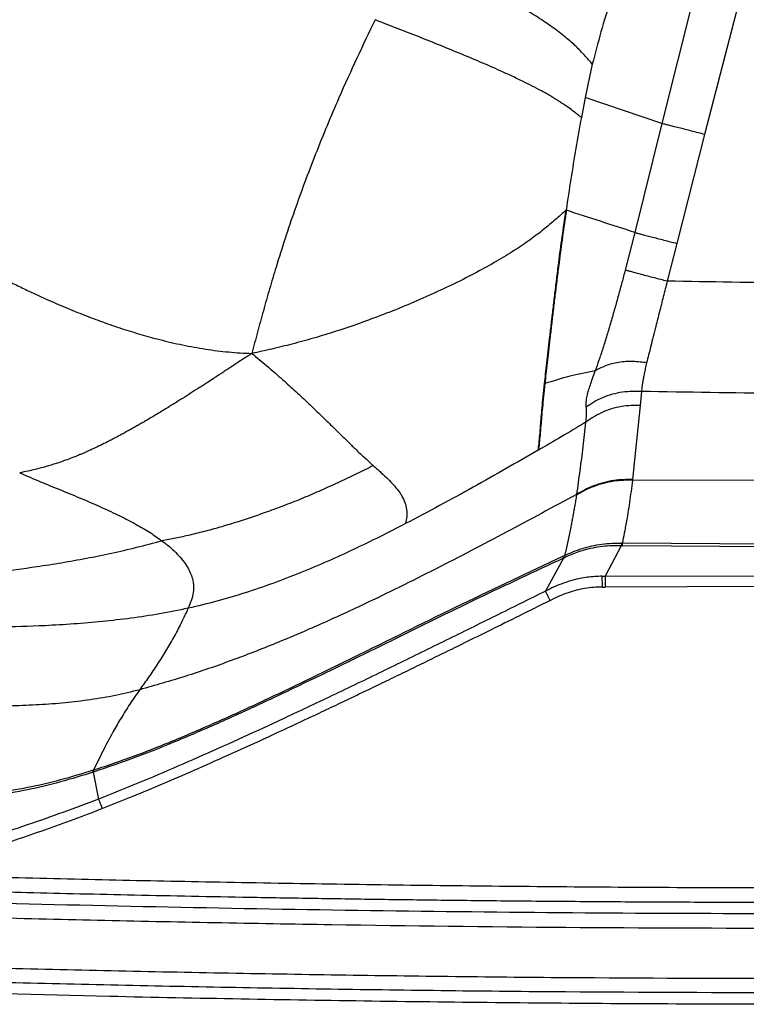
# Model space of a CAD drawing. Extents: x -50 to 17, y -20 to 123.
# Drawn here: x -31 to -17, y -2 to 16 of the extents above; entities that cross this region are included whole.
import ezdxf

# ---------------------------------------------------------------- set-up
doc = ezdxf.new("R2010")
doc.units = 0
doc.header["$MEASUREMENT"] = 0
doc.layers.add('GEOMETRY', color=2, linetype='Continuous', lineweight=25)

# ---------------------------------------------------------------- blocks, each defined once
blk = doc.blocks.new('FANTASY INVITE')
at = {"layer": 'GEOMETRY'}
for p, q in [((-1.915, -60.511), (-2.512, -62.869)), ((-1.113, -60.698), (-1.727, -63.071)), ((-3.78, -61.785), (-3.912, -62.394)), ((-3.912, -62.394), (-3.98, -62.761)), ((-2.512, -62.869), (-3.912, -62.394)), ((-2.512, -62.869), (-3.005, -64.863)), ((-1.727, -63.071), (-2.236, -65.064)), ((-4.259, -64.453), (-4.254, -64.458)), ((-4.254, -64.458), (-4.259, -64.457)), ((-3.005, -64.863), (-3.179, -65.552)), ((-2.236, -65.064), (-2.411, -65.755)), ((-2.882, -67.772), (-2.905, -68.031)), ((-2.905, -68.031), (-3.043, -69.383)), ((-4.765, -68.845), (-4.769, -68.847)), ((-3.043, -69.383), (-3.045, -69.396)), ((4.678, -69.401), (-3.045, -69.396)), ((-11.646, -70.502), (-11.646, -70.502)), ((-3.249, -70.546), (-3.253, -70.594)), ((-3.232, -70.547), (-3.249, -70.546)), ((-3.232, -70.547), (-3.236, -70.594)), ((4.617, -70.602), (-3.232, -70.547)), ((-4.318, -70.786), (-4.285, -70.771)), ((-4.285, -70.771), (-4.274, -70.805)), ((-3.253, -70.594), (-3.546, -71.152)), ((-3.253, -70.594), (-3.236, -70.594)), ((4.613, -70.651), (-3.236, -70.594)), ((-4.308, -70.821), (-4.636, -71.424)), ((-4.318, -70.786), (-4.308, -70.821)), ((-4.308, -70.821), (-4.274, -70.805)), ((-3.546, -71.151), (4.589, -71.128)), ((-3.597, -71.152), (-3.553, -71.152)), ((-3.553, -71.152), (-3.546, -71.152)), ((-3.595, -71.35), (-3.553, -71.35)), ((-3.553, -71.35), (-3.546, -71.35)), ((4.59, -71.327), (-3.546, -71.35)), ((-4.551, -71.595), (-4.524, -71.582)), ((-12.894, -74.733), (-12.899, -74.735)), ((-12.899, -74.735), (-12.801, -75.226)), ((-12.897, -74.699), (-12.894, -74.733))]:
    blk.add_line(p, q, dxfattribs=at)
at = {"layer": 'GEOMETRY', "flags": 128}
for points in [[(-4.259, -64.457), (-4.259, -64.455), (-4.259, -64.453)], [(-4.652, -67.629), (-4.65, -67.628), (-4.648, -67.628)], [(-4.069, -69.667), (-4.068, -69.66), (-4.067, -69.654)]]:
    blk.add_lwpolyline(points, dxfattribs=at)
at = {"layer": 'GEOMETRY'}
for points, knots in [([(0, -78.981), (-0.2, -78.981), (-1.2, -78.98), (-3.8, -78.971), (-7.8, -78.931), (-12.283, -78.85), (-16.448, -78.743), (-20.295, -78.617), (-23.18, -78.495), (-25.103, -78.409), (-25.906, -78.371), (-26.55, -78.311), (-27.033, -78.232), (-27.509, -78.123), (-28.019, -77.964), (-28.558, -77.744), (-29.12, -77.46), (-29.655, -77.129), (-30.161, -76.756), (-30.632, -76.341), (-31.068, -75.887), (-31.464, -75.399), (-31.794, -74.914), (-32.065, -74.441), (-32.287, -73.989), (-32.478, -73.522), (-32.638, -73.045), (-32.772, -72.529), (-32.87, -71.973), (-32.946, -71.186), (-33.001, -70.201), (-33.053, -69.018), (-33.091, -67.835), (-33.171, -65.47), (-33.284, -61.923), (-33.384, -57.192), (-33.454, -52.46), (-33.494, -47.728), (-33.512, -42.996), (-33.515, -37.751), (-33.502, -31.994), (-33.454, -26.405), (-33.378, -21.499), (-33.297, -17.748), (-33.205, -14.47), (-33.112, -11.667), (-33.023, -9.608), (-32.969, -8.293), (-32.939, -7.722), (-32.889, -7.148), (-32.798, -6.575), (-32.66, -6.007), (-32.486, -5.476), (-32.282, -4.983), (-32.057, -4.527), (-31.803, -4.086), (-31.52, -3.663), (-31.209, -3.261), (-30.87, -2.882), (-30.506, -2.526), (-30.118, -2.196), (-29.709, -1.892), (-29.283, -1.618), (-28.84, -1.375), (-28.382, -1.162), (-27.911, -0.981), (-27.428, -0.835), (-26.908, -0.718), (-26.351, -0.642), (-25.761, -0.597), (-25.169, -0.573), (-23.206, -0.494), (-19.874, -0.342), (-15.954, -0.224), (-12.033, -0.127), (-8.112, -0.055), (-3.839, -0.008), (-1.135, -0.002), (0, 0)], [0, 0, 0, 0, 0.0043698, 0.0218491, 0.056809, 0.091769, 0.1198046, 0.1478403, 0.1758752, 0.1828844, 0.189893, 0.1934458, 0.1970065, 0.2005644, 0.2041136, 0.2086796, 0.2132619, 0.2178446, 0.222411, 0.2269761, 0.2315574, 0.2361388, 0.2407038, 0.2443597, 0.2480279, 0.2517, 0.2553674, 0.2590225, 0.2633453, 0.2676701, 0.2762888, 0.2849086, 0.2935298, 0.3021503, 0.3366129, 0.3710757, 0.4055387, 0.4400022, 0.4744661, 0.5089296, 0.5545948, 0.6002598, 0.6310333, 0.6618067, 0.6822341, 0.7026616, 0.7230888, 0.7272545, 0.73142, 0.7355829, 0.7398316, 0.7440869, 0.7483354, 0.7520285, 0.7557342, 0.7594436, 0.7631483, 0.7668405, 0.7705359, 0.7742442, 0.7779569, 0.7816651, 0.7853605, 0.7890218, 0.7926972, 0.7963758, 0.800048, 0.8037066, 0.8080106, 0.8123205, 0.8166378, 0.8209518, 0.8552299, 0.8895082, 0.9066462, 0.9409236, 0.9752009, 1, 1, 1, 1]), ([(0, -78.773), (-1.424, -78.769), (-4.276, -78.762), (-8.558, -78.71), (-12.843, -78.629), (-17.295, -78.512), (-21.016, -78.38), (-23.413, -78.277), (-24.311, -78.235), (-24.605, -78.222), (-24.902, -78.208), (-25.218, -78.193), (-25.619, -78.173), (-26.085, -78.146), (-26.616, -78.098), (-27.138, -78.004), (-27.657, -77.866), (-28.162, -77.685), (-28.65, -77.468), (-29.121, -77.217), (-29.572, -76.932), (-30.003, -76.613), (-30.408, -76.263), (-30.787, -75.884), (-31.137, -75.479), (-31.456, -75.048), (-31.743, -74.595), (-31.995, -74.122), (-32.216, -73.625), (-32.403, -73.105), (-32.551, -72.564), (-32.656, -72.011), (-32.714, -71.457), (-32.748, -70.899), (-32.779, -70.234), (-32.813, -69.462), (-32.85, -68.587), (-32.903, -67.222), (-32.969, -65.363), (-33.058, -62.4), (-33.144, -58.826), (-33.214, -54.784), (-33.261, -50.884), (-33.289, -47.127), (-33.303, -43.367), (-33.306, -39.259), (-33.302, -34.811), (-33.279, -30.025), (-33.23, -25.247), (-33.155, -20.661), (-33.052, -16.268), (-32.955, -13.16), (-32.879, -11.146), (-32.843, -10.223), (-32.803, -9.286), (-32.769, -8.498), (-32.735, -7.859), (-32.701, -7.381), (-32.643, -6.901), (-32.551, -6.424), (-32.426, -5.953), (-32.263, -5.477), (-32.06, -4.997), (-31.818, -4.517), (-31.54, -4.058), (-31.23, -3.621), (-30.889, -3.208), (-30.518, -2.821), (-30.119, -2.463), (-29.695, -2.135), (-29.248, -1.839), (-28.781, -1.578), (-28.296, -1.351), (-27.788, -1.157), (-27.256, -1.004), (-26.71, -0.896), (-26.155, -0.838), (-25.591, -0.806), (-25.023, -0.779), (-24.211, -0.74), (-23.154, -0.693), (-20.716, -0.59), (-17.281, -0.469), (-12.852, -0.351), (-8.562, -0.271), (-4.277, -0.219), (-1.424, -0.212), (0, -0.208)], [0, 0, 0, 0, 0.0312612, 0.0626079, 0.0940026, 0.1253571, 0.1603734, 0.175733, 0.1780362, 0.1800961, 0.182206, 0.1845704, 0.1870343, 0.1910167, 0.194808, 0.198734, 0.202655, 0.2065789, 0.2104903, 0.2143719, 0.2182889, 0.2222045, 0.2261203, 0.2300375, 0.2339549, 0.2378723, 0.2417901, 0.2457194, 0.2496274, 0.2537222, 0.2578306, 0.2619383, 0.2660447, 0.2700593, 0.2742093, 0.2806511, 0.2870319, 0.2934253, 0.3106591, 0.3278617, 0.3584975, 0.3891462, 0.4166064, 0.44411, 0.4716281, 0.4991549, 0.5342961, 0.5692692, 0.6042247, 0.639188, 0.669971, 0.7006873, 0.7074453, 0.7142101, 0.7209811, 0.7280224, 0.7315366, 0.7350115, 0.7385579, 0.7421283, 0.7456836, 0.7492314, 0.7531737, 0.7571044, 0.7610247, 0.7649455, 0.7688635, 0.7727804, 0.7766967, 0.7806133, 0.7845309, 0.7884546, 0.7923614, 0.796278, 0.8003826, 0.8044848, 0.8084773, 0.8126362, 0.8168791, 0.8209563, 0.8304858, 0.8401077, 0.8745332, 0.9059355, 0.9373691, 0.9687354, 1, 1, 1, 1]), ([(0, -78.513), (-1.424, -78.51), (-4.276, -78.503), (-8.556, -78.45), (-12.84, -78.37), (-16.052, -78.285), (-18.191, -78.217), (-19.258, -78.181), (-20.325, -78.142), (-21.392, -78.102), (-22.457, -78.058), (-23.512, -78.013), (-24.558, -77.965), (-25.427, -77.924), (-26.12, -77.885), (-26.636, -77.833), (-27.141, -77.737), (-27.638, -77.6), (-28.122, -77.421), (-28.592, -77.208), (-29.045, -76.961), (-29.479, -76.681), (-29.892, -76.369), (-30.28, -76.028), (-30.642, -75.659), (-30.976, -75.265), (-31.28, -74.846), (-31.552, -74.406), (-31.792, -73.947), (-32, -73.464), (-32.177, -72.96), (-32.314, -72.436), (-32.409, -71.902), (-32.461, -71.356), (-32.493, -70.801), (-32.516, -70.309), (-32.535, -69.898), (-32.549, -69.56), (-32.564, -69.217), (-32.579, -68.854), (-32.594, -68.481), (-32.609, -68.106), (-32.649, -67.073), (-32.709, -65.381), (-32.798, -62.416), (-32.884, -58.838), (-32.962, -54.377), (-33.015, -49.643), (-33.042, -44.634), (-33.047, -40.029), (-33.044, -35.827), (-33.031, -32.02), (-33.003, -28.203), (-32.957, -24.379), (-32.898, -20.895), (-32.828, -17.752), (-32.752, -14.952), (-32.683, -12.838), (-32.63, -11.409), (-32.601, -10.662), (-32.571, -9.917), (-32.538, -9.154), (-32.508, -8.481), (-32.478, -7.899), (-32.445, -7.427), (-32.39, -6.961), (-32.302, -6.5), (-32.183, -6.046), (-32.027, -5.586), (-31.833, -5.124), (-31.601, -4.661), (-31.335, -4.218), (-31.037, -3.795), (-30.709, -3.396), (-30.352, -3.022), (-29.969, -2.675), (-29.561, -2.358), (-29.13, -2.071), (-28.679, -1.817), (-28.211, -1.597), (-27.722, -1.409), (-27.211, -1.26), (-26.685, -1.154), (-26.143, -1.097), (-25.589, -1.066), (-25.028, -1.038), (-24.217, -1), (-23.157, -0.952), (-21.499, -0.883), (-19.493, -0.806), (-16.497, -0.707), (-12.852, -0.611), (-8.562, -0.53), (-4.277, -0.478), (-1.424, -0.471), (0, -0.467)], [0, 0, 0, 0, 0.031448, 0.062976, 0.094543, 0.126068, 0.133937, 0.1418, 0.14966, 0.157515, 0.165366, 0.1732, 0.180838, 0.188498, 0.19242, 0.196157, 0.199951, 0.203738, 0.207532, 0.21134, 0.215126, 0.218929, 0.22273, 0.226531, 0.230334, 0.234136, 0.237937, 0.241744, 0.245555, 0.249366, 0.253345, 0.25733, 0.261319, 0.265321, 0.26944, 0.273577, 0.276209, 0.27853, 0.281045, 0.283789, 0.286545, 0.289303, 0.292066, 0.30938, 0.326703, 0.357571, 0.388416, 0.425233, 0.462131, 0.499028, 0.526948, 0.554931, 0.583095, 0.611244, 0.639395, 0.660044, 0.68067, 0.701266, 0.706754, 0.712254, 0.717768, 0.723234, 0.729109, 0.732647, 0.736104, 0.739548, 0.74301, 0.746461, 0.749906, 0.753722, 0.757527, 0.761327, 0.765128, 0.76893, 0.772733, 0.776535, 0.780338, 0.78414, 0.787945, 0.791757, 0.795555, 0.799518, 0.803479, 0.807398, 0.811551, 0.815731, 0.819802, 0.829461, 0.839173, 0.856464, 0.87379, 0.905374, 0.936993, 0.968546, 1, 1, 1, 1]), ([(0, -77.595), (-1.422, -77.592), (-4.27, -77.585), (-8.545, -77.532), (-12.822, -77.452), (-16.08, -77.366), (-18.317, -77.295), (-19.535, -77.253), (-20.752, -77.208), (-21.968, -77.159), (-23.185, -77.108), (-24.399, -77.053), (-25.378, -77.007), (-26.097, -76.966), (-26.558, -76.915), (-26.991, -76.828), (-27.415, -76.705), (-27.831, -76.547), (-28.238, -76.357), (-28.631, -76.137), (-29.006, -75.89), (-29.362, -75.615), (-29.696, -75.315), (-30.007, -74.991), (-30.294, -74.644), (-30.554, -74.278), (-30.787, -73.893), (-30.991, -73.489), (-31.176, -73.049), (-31.334, -72.573), (-31.454, -72.06), (-31.518, -71.6), (-31.55, -71.195), (-31.571, -70.844), (-31.589, -70.483), (-31.603, -70.167), (-31.615, -69.908), (-31.624, -69.711), (-31.632, -69.523), (-31.64, -69.323), (-31.65, -69.101), (-31.672, -68.559), (-31.722, -67.311), (-31.791, -65.36), (-31.88, -62.397), (-31.966, -58.82), (-32.032, -55.028), (-32.075, -51.634), (-32.101, -48.635), (-32.118, -45.631), (-32.126, -42.627), (-32.128, -39.585), (-32.127, -36.502), (-32.118, -33.358), (-32.1, -30.192), (-32.071, -27.007), (-32.03, -23.821), (-31.968, -20.297), (-31.878, -16.437), (-31.784, -13.393), (-31.715, -11.502), (-31.686, -10.756), (-31.656, -10.009), (-31.622, -9.236), (-31.593, -8.558), (-31.563, -7.978), (-31.533, -7.536), (-31.484, -7.116), (-31.409, -6.715), (-31.306, -6.322), (-31.171, -5.922), (-31.003, -5.519), (-30.803, -5.117), (-30.573, -4.731), (-30.315, -4.364), (-30.03, -4.016), (-29.721, -3.69), (-29.388, -3.388), (-29.034, -3.111), (-28.661, -2.861), (-28.269, -2.639), (-27.862, -2.447), (-27.459, -2.291), (-27.066, -2.173), (-26.681, -2.088), (-26.277, -2.03), (-25.844, -2), (-25.384, -1.975), (-24.911, -1.952), (-24.158, -1.917), (-23.126, -1.87), (-20.688, -1.767), (-17.259, -1.646), (-12.837, -1.529), (-8.552, -1.448), (-4.272, -1.396), (-1.423, -1.389), (0, -1.386)], [0, 0, 0, 0, 0.032093, 0.064261, 0.096463, 0.128618, 0.13779, 0.146955, 0.156117, 0.165275, 0.174426, 0.18359, 0.192706, 0.196519, 0.199858, 0.20316, 0.206462, 0.2098, 0.213209, 0.216579, 0.219956, 0.223333, 0.22671, 0.230087, 0.233464, 0.23684, 0.240219, 0.243616, 0.247032, 0.250984, 0.254925, 0.258903, 0.261438, 0.264099, 0.266829, 0.269587, 0.271245, 0.272681, 0.274034, 0.2755, 0.277196, 0.279036, 0.287742, 0.305384, 0.323079, 0.35463, 0.386128, 0.408646, 0.431211, 0.453811, 0.476413, 0.498988, 0.522461, 0.545976, 0.569927, 0.593895, 0.617858, 0.641816, 0.673426, 0.704971, 0.71053, 0.716126, 0.721808, 0.727407, 0.733573, 0.737125, 0.740502, 0.743582, 0.74665, 0.749697, 0.752757, 0.756159, 0.759531, 0.7629, 0.766273, 0.76965, 0.773027, 0.776405, 0.779783, 0.78316, 0.786531, 0.789943, 0.7933, 0.796261, 0.799211, 0.80219, 0.805455, 0.809005, 0.812573, 0.816141, 0.826012, 0.835886, 0.871208, 0.903432, 0.935697, 0.967901, 1, 1, 1, 1]), ([(0, -77.326), (-1.227, -77.324), (-3.684, -77.318), (-7.373, -77.279), (-11.067, -77.219), (-14.761, -77.134), (-18.449, -77.025), (-21.108, -76.926), (-22.741, -76.857), (-23.353, -76.831), (-23.968, -76.803), (-24.59, -76.774), (-25.208, -76.746), (-25.765, -76.716), (-26.246, -76.684), (-26.659, -76.624), (-27.057, -76.533), (-27.447, -76.409), (-27.829, -76.254), (-28.202, -76.072), (-28.561, -75.864), (-28.942, -75.605), (-29.336, -75.286), (-29.731, -74.9), (-30.087, -74.477), (-30.402, -74.023), (-30.672, -73.539), (-30.875, -73.082), (-31.023, -72.663), (-31.127, -72.289), (-31.204, -71.908), (-31.256, -71.516), (-31.286, -71.11), (-31.31, -70.691), (-31.33, -70.269), (-31.351, -69.791), (-31.376, -69.226), (-31.403, -68.57), (-31.43, -67.885), (-31.478, -66.623), (-31.54, -64.785), (-31.634, -61.547), (-31.725, -57.488), (-31.799, -52.603), (-31.824, -49.344), (-31.837, -47.711)], [0, 0, 0, 0, 0.063665, 0.127445, 0.191367, 0.2553, 0.319106, 0.382733, 0.393323, 0.403915, 0.414507, 0.425221, 0.436218, 0.44662, 0.454132, 0.461214, 0.468242, 0.475287, 0.482415, 0.489616, 0.496779, 0.503938, 0.513483, 0.523029, 0.532576, 0.542119, 0.551648, 0.561269, 0.568001, 0.574701, 0.581412, 0.588145, 0.595197, 0.602509, 0.609932, 0.617084, 0.627342, 0.639236, 0.651168, 0.662908, 0.704716, 0.746584, 0.830954, 0.915317, 1, 1, 1, 1]), ([(0, -77.12), (-0.468, -77.119), (-1.391, -77.118), (-2.754, -77.113), (-4.078, -77.104), (-5.361, -77.093), (-6.597, -77.079), (-7.785, -77.064), (-8.927, -77.046), (-10.029, -77.028), (-11.098, -77.008), (-12.133, -76.987), (-13.133, -76.964), (-14.091, -76.941), (-15.006, -76.917), (-15.878, -76.893), (-16.708, -76.869), (-17.528, -76.844), (-18.334, -76.818), (-19.122, -76.791), (-19.855, -76.765), (-20.533, -76.74), (-21.157, -76.716), (-21.726, -76.693), (-22.223, -76.672), (-22.652, -76.654), (-23.017, -76.639), (-23.34, -76.625), (-23.631, -76.612), (-23.885, -76.6), (-24.094, -76.591), (-24.232, -76.584), (-24.305, -76.581), (-24.332, -76.58), (-24.343, -76.579), (-24.348, -76.579), (-24.35, -76.579), (-24.351, -76.579), (-24.351, -76.579), (-24.351, -76.579), (-24.5, -76.572), (-24.797, -76.558), (-25.208, -76.538), (-25.657, -76.515), (-26.029, -76.494), (-26.353, -76.459), (-26.566, -76.427), (-26.782, -76.384), (-27.004, -76.329), (-27.223, -76.263), (-27.424, -76.193), (-27.611, -76.119), (-27.807, -76.033), (-28.009, -75.936), (-28.227, -75.819), (-28.427, -75.7), (-28.626, -75.57), (-28.808, -75.441), (-28.984, -75.304), (-29.155, -75.161), (-29.32, -75.01), (-29.479, -74.854), (-29.632, -74.691), (-29.778, -74.522), (-29.939, -74.321), (-30.113, -74.078), (-30.297, -73.787), (-30.471, -73.469), (-30.628, -73.131), (-30.768, -72.775), (-30.885, -72.401), (-30.978, -72.004), (-31.026, -71.692), (-31.047, -71.491), (-31.055, -71.407), (-31.061, -71.338), (-31.067, -71.267), (-31.072, -71.194), (-31.08, -71.079), (-31.09, -70.92), (-31.104, -70.672), (-31.118, -70.364), (-31.136, -69.985), (-31.152, -69.618), (-31.167, -69.268), (-31.18, -68.958), (-31.189, -68.735), (-31.194, -68.608), (-31.196, -68.567), (-31.198, -68.527), (-31.199, -68.486), (-31.201, -68.445), (-31.206, -68.312), (-31.216, -68.074), (-31.229, -67.719), (-31.244, -67.322), (-31.261, -66.882), (-31.278, -66.401), (-31.296, -65.879), (-31.315, -65.318), (-31.334, -64.714), (-31.354, -64.064), (-31.374, -63.366), (-31.395, -62.621), (-31.416, -61.833), (-31.437, -61.001), (-31.458, -60.131), (-31.478, -59.223), (-31.497, -58.278), (-31.516, -57.291), (-31.528, -56.619), (-31.534, -56.276)], [0, 0, 0, 0, 0.02869, 0.056547, 0.083583, 0.1098, 0.135195, 0.159331, 0.182664, 0.205186, 0.226892, 0.248191, 0.268629, 0.288201, 0.306903, 0.324735, 0.341695, 0.357784, 0.375011, 0.391115, 0.406099, 0.419966, 0.432719, 0.44436, 0.454891, 0.463196, 0.470655, 0.477267, 0.483033, 0.488487, 0.49288, 0.495875, 0.496943, 0.497364, 0.49754, 0.497615, 0.497648, 0.497663, 0.497669, 0.497672, 0.497674, 0.506753, 0.515911, 0.522912, 0.534301, 0.538758, 0.542847, 0.547534, 0.552211, 0.556886, 0.561566, 0.565213, 0.56922, 0.574694, 0.578935, 0.584395, 0.588951, 0.593507, 0.598064, 0.602621, 0.607178, 0.611736, 0.616294, 0.620852, 0.625409, 0.632096, 0.639152, 0.646527, 0.654279, 0.661958, 0.669961, 0.678278, 0.686914, 0.689298, 0.690663, 0.692092, 0.693539, 0.695023, 0.696601, 0.700583, 0.704827, 0.711766, 0.719504, 0.728089, 0.734301, 0.740959, 0.747126, 0.74795, 0.748778, 0.749608, 0.750442, 0.751277, 0.752116, 0.758601, 0.765849, 0.773939, 0.782935, 0.792837, 0.803443, 0.814919, 0.827263, 0.840471, 0.854805, 0.870031, 0.886147, 0.903151, 0.921044, 0.939484, 0.958786, 0.978956, 1, 1, 1, 1]), ([(-31.261, -56.253), (-31.249, -56.904), (-31.227, -58.188), (-31.194, -59.718), (-31.168, -60.839), (-31.15, -61.567), (-31.13, -62.312), (-31.104, -63.276), (-31.069, -64.449), (-31.026, -65.794), (-30.98, -67.101), (-30.941, -68.109), (-30.912, -68.827), (-30.893, -69.264), (-30.874, -69.703), (-30.855, -70.137), (-30.836, -70.561), (-30.814, -70.97), (-30.787, -71.364), (-30.743, -71.755), (-30.67, -72.136), (-30.567, -72.515), (-30.423, -72.917), (-30.235, -73.337), (-29.993, -73.769), (-29.711, -74.177), (-29.393, -74.557), (-29.04, -74.905), (-28.689, -75.194), (-28.349, -75.429), (-28.029, -75.619), (-27.697, -75.786), (-27.338, -75.937), (-26.953, -76.064), (-26.541, -76.159), (-26.121, -76.213), (-25.698, -76.239), (-25.263, -76.262), (-24.817, -76.283), (-24.338, -76.306), (-23.835, -76.329), (-23.308, -76.352), (-22.78, -76.375), (-22.25, -76.398), (-21.718, -76.42), (-21.184, -76.441), (-20.649, -76.462), (-20.009, -76.486), (-19.264, -76.513), (-18.422, -76.541), (-17.587, -76.569), (-16.37, -76.606), (-14.753, -76.652), (-12.742, -76.701), (-10.681, -76.743), (-8.578, -76.779), (-6.418, -76.809), (-4.258, -76.83), (-2.115, -76.844), (-0.7, -76.845), (0, -76.846)], [0, 0, 0, 0, 0.0401898, 0.0794093, 0.0945517, 0.1095444, 0.1243874, 0.1406439, 0.1691442, 0.1968684, 0.2238165, 0.2499889, 0.2592119, 0.2682265, 0.2770328, 0.286386, 0.2950579, 0.3032754, 0.3116966, 0.3194948, 0.3275723, 0.3356326, 0.3437223, 0.3539329, 0.3640814, 0.3742893, 0.3844878, 0.3946935, 0.4048981, 0.4125582, 0.4202145, 0.4278825, 0.4355276, 0.4442249, 0.4529167, 0.4616395, 0.4703157, 0.4791457, 0.4885399, 0.4979493, 0.5087765, 0.5196385, 0.5305353, 0.5414669, 0.5524334, 0.5634348, 0.5744711, 0.5855423, 0.6030103, 0.6205647, 0.6376123, 0.6546704, 0.6957806, 0.7375898, 0.7790079, 0.8232012, 0.8675697, 0.9125305, 0.9567293, 1, 1, 1, 1]), ([(-22.416, -58.34), (-22.341, -58.5), (-22.189, -58.824), (-21.93, -59.295), (-21.647, -59.757), (-21.391, -60.134), (-21.17, -60.435), (-20.995, -60.663), (-20.815, -60.885), (-20.631, -61.104), (-20.44, -61.322), (-20.239, -61.54), (-20.029, -61.76), (-19.807, -61.983), (-19.58, -62.201), (-19.35, -62.415), (-19.115, -62.625), (-18.881, -62.827), (-18.673, -63.002), (-18.49, -63.15), (-18.313, -63.292), (-18.122, -63.441), (-17.932, -63.586), (-17.749, -63.722), (-17.572, -63.851), (-17.393, -63.979), (-17.189, -64.122), (-16.958, -64.28), (-16.697, -64.454), (-16.443, -64.618), (-16.232, -64.751), (-16.064, -64.855), (-15.924, -64.94), (-15.774, -65.03), (-15.613, -65.124), (-15.449, -65.219), (-15.252, -65.33), (-15.015, -65.46), (-14.731, -65.612), (-14.491, -65.734), (-14.309, -65.824), (-14.192, -65.881), (-14.078, -65.936), (-13.969, -65.987), (-13.864, -66.035), (-13.675, -66.121), (-13.409, -66.236), (-13.065, -66.376), (-12.722, -66.505), (-12.379, -66.623), (-12.031, -66.731), (-11.664, -66.832), (-11.269, -66.924), (-10.848, -67), (-10.425, -67.056), (-10.142, -67.07), (-10.001, -67.077)], [0, 0, 0, 0, 0.0343833, 0.0694706, 0.1040856, 0.1390795, 0.1572062, 0.1757885, 0.1941131, 0.211954, 0.2303854, 0.2494101, 0.2682913, 0.288212, 0.3091755, 0.3279127, 0.3476301, 0.3688254, 0.386252, 0.3988837, 0.4131691, 0.4291102, 0.4444204, 0.4582043, 0.4719892, 0.485781, 0.4995985, 0.5188527, 0.5384982, 0.5585343, 0.5758359, 0.585431, 0.5957278, 0.6067261, 0.6184262, 0.6309921, 0.6424316, 0.6611505, 0.6819293, 0.7034459, 0.7120525, 0.7203362, 0.7282972, 0.7359353, 0.7432507, 0.7502434, 0.7753135, 0.7983492, 0.8209351, 0.8451088, 0.8676778, 0.8906689, 0.9181165, 0.9455235, 0.9728099, 1, 1, 1, 1]), ([(-3.78, -61.785), (-3.825, -61.732), (-3.915, -61.627), (-4.07, -61.466), (-4.257, -61.3), (-4.479, -61.129), (-4.737, -60.953), (-5.047, -60.759), (-5.406, -60.549), (-5.808, -60.324), (-6.218, -60.097), (-6.626, -59.873), (-6.895, -59.723), (-7.028, -59.649)], [0, 0, 0, 0, 0.081235, 0.159378, 0.235611, 0.311929, 0.390348, 0.472147, 0.574998, 0.681651, 0.789641, 0.896372, 1, 1, 1, 1]), ([(-3.24, -59.995), (-3.307, -60.196), (-3.442, -60.594), (-3.625, -61.19), (-3.729, -61.589), (-3.78, -61.785)], [0, 0, 0, 0, 0.340271, 0.674929, 1, 1, 1, 1]), ([(-7.75, -60.972), (-7.862, -61.206), (-8.086, -61.677), (-8.378, -62.324), (-8.628, -62.909), (-8.838, -63.425), (-8.971, -63.777), (-9.038, -63.954)], [0, 0, 0, 0, 0.24495, 0.493286, 0.66234, 0.831207, 1, 1, 1, 1]), ([(-3.98, -62.761), (-3.996, -62.749), (-4.031, -62.721), (-4.092, -62.673), (-4.172, -62.613), (-4.243, -62.562), (-4.299, -62.524), (-4.332, -62.502), (-4.372, -62.476), (-4.417, -62.447), (-4.46, -62.421), (-4.5, -62.396), (-4.578, -62.35), (-4.702, -62.28), (-4.872, -62.189), (-5.056, -62.097), (-5.25, -62.004), (-5.51, -61.884), (-5.827, -61.746), (-6.209, -61.585), (-6.599, -61.426), (-6.989, -61.27), (-7.373, -61.12), (-7.626, -61.021), (-7.75, -60.972)], [0, 0, 0, 0, 0.02273, 0.052691, 0.089693, 0.133603, 0.145406, 0.157588, 0.172524, 0.190217, 0.207341, 0.218235, 0.231763, 0.286072, 0.334284, 0.379266, 0.434574, 0.484248, 0.570928, 0.658948, 0.746936, 0.833583, 0.91807, 1, 1, 1, 1]), ([(-3.98, -62.761), (-4.014, -62.949), (-4.081, -63.324), (-4.173, -63.889), (-4.23, -64.265), (-4.259, -64.453)], [0, 0, 0, 0, 0.33327, 0.666445, 1, 1, 1, 1]), ([(-1.727, -63.071), (-1.766, -63.061), (-1.846, -63.041), (-1.967, -63.009), (-2.087, -62.979), (-2.2, -62.949), (-2.302, -62.923), (-2.387, -62.901), (-2.456, -62.884), (-2.493, -62.874), (-2.512, -62.869)], [0, 0, 0, 0, 0.1204357, 0.2447807, 0.3717377, 0.5000058, 0.6282714, 0.7552234, 0.879565, 1, 1, 1, 1]), ([(-9.038, -63.954), (-9.099, -64.123), (-9.221, -64.459), (-9.395, -64.974), (-9.546, -65.454), (-9.678, -65.895), (-9.792, -66.293), (-9.9, -66.688), (-9.967, -66.948), (-10.001, -67.077)], [0, 0, 0, 0, 0.169096, 0.336006, 0.503074, 0.629181, 0.754141, 0.87753, 1, 1, 1, 1]), ([(-4.259, -64.453), (-4.323, -64.512), (-4.455, -64.631), (-4.67, -64.813), (-4.918, -65.001), (-5.204, -65.195), (-5.53, -65.394), (-5.894, -65.597), (-6.29, -65.799), (-6.71, -65.996), (-7.145, -66.186), (-7.586, -66.363), (-8.024, -66.525), (-8.451, -66.67), (-8.862, -66.796), (-9.255, -66.904), (-9.632, -66.997), (-9.88, -67.051), (-10.001, -67.077)], [0, 0, 0, 0, 0.054841, 0.111475, 0.171055, 0.23413, 0.300689, 0.370223, 0.44182, 0.514283, 0.586271, 0.656437, 0.723585, 0.786813, 0.845651, 0.900189, 0.951159, 1, 1, 1, 1]), ([(-4.652, -67.629), (-4.646, -67.57), (-4.633, -67.452), (-4.611, -67.253), (-4.587, -67.038), (-4.56, -66.807), (-4.531, -66.558), (-4.5, -66.294), (-4.467, -66.014), (-4.431, -65.721), (-4.387, -65.365), (-4.331, -64.942), (-4.283, -64.619), (-4.259, -64.457)], [0, 0, 0, 0, 0.084103, 0.16724, 0.24956, 0.331282, 0.412726, 0.494235, 0.576232, 0.659045, 0.74283, 0.870378, 1, 1, 1, 1]), ([(-4.254, -64.458), (-4.278, -64.621), (-4.325, -64.943), (-4.382, -65.366), (-4.426, -65.722), (-4.462, -66.014), (-4.495, -66.294), (-4.526, -66.558), (-4.555, -66.806), (-4.582, -67.037), (-4.606, -67.252), (-4.629, -67.451), (-4.641, -67.568), (-4.648, -67.628)], [0, 0, 0, 0, 0.12964, 0.257205, 0.340996, 0.423812, 0.505808, 0.587312, 0.668748, 0.750462, 0.832773, 0.915904, 1, 1, 1, 1]), ([(-3.005, -64.863), (-3.215, -64.795), (-3.636, -64.659), (-4.047, -64.525), (-4.254, -64.458)], [0, 0, 0, 0, 0.496975, 1, 1, 1, 1]), ([(-3.005, -64.863), (-2.988, -64.868), (-2.953, -64.877), (-2.887, -64.895), (-2.805, -64.917), (-2.706, -64.943), (-2.594, -64.972), (-2.475, -65.003), (-2.355, -65.034), (-2.275, -65.054), (-2.236, -65.064)], [0, 0, 0, 0, 0.121096, 0.245538, 0.372168, 0.499904, 0.627667, 0.754365, 0.878875, 1, 1, 1, 1]), ([(-3.179, -65.552), (-3.198, -65.627), (-3.239, -65.781), (-3.303, -66.015), (-3.37, -66.257), (-3.44, -66.503), (-3.512, -66.748), (-3.586, -66.984), (-3.66, -67.206), (-3.704, -67.332), (-3.726, -67.396)], [0, 0, 0, 0, 0.112935, 0.230788, 0.352881, 0.47823, 0.606386, 0.736248, 0.868076, 1, 1, 1, 1]), ([(-2.411, -65.755), (-2.45, -65.745), (-2.53, -65.724), (-2.65, -65.694), (-2.769, -65.663), (-2.881, -65.634), (-2.98, -65.608), (-3.062, -65.585), (-3.127, -65.567), (-3.161, -65.557), (-3.179, -65.552)], [0, 0, 0, 0, 0.121208, 0.245767, 0.372475, 0.500206, 0.627877, 0.75444, 0.878854, 1, 1, 1, 1]), ([(-2.411, -65.755), (-2.435, -65.85), (-2.482, -66.038), (-2.552, -66.315), (-2.614, -66.559), (-2.667, -66.769), (-2.711, -66.945), (-2.752, -67.107), (-2.775, -67.201), (-2.787, -67.248)], [0, 0, 0, 0, 0.179598, 0.352697, 0.520511, 0.643674, 0.764193, 0.883116, 1, 1, 1, 1]), ([(4.691, -65.817), (3.898, -65.814), (2.315, -65.81), (-0.052, -65.796), (-1.626, -65.768), (-2.411, -65.755)], [0, 0, 0, 0, 0.335031, 0.668564, 1, 1, 1, 1]), ([(-10.001, -67.077), (-10.032, -67.097), (-10.094, -67.138), (-10.189, -67.199), (-10.298, -67.271), (-10.402, -67.339), (-10.488, -67.395), (-10.537, -67.427), (-10.574, -67.452), (-10.626, -67.486), (-10.707, -67.539), (-10.823, -67.614), (-10.961, -67.703), (-11.087, -67.784), (-11.214, -67.865), (-11.347, -67.949), (-11.515, -68.053), (-11.655, -68.139), (-11.76, -68.202), (-11.826, -68.241), (-11.893, -68.281), (-11.961, -68.321), (-12.031, -68.361), (-12.102, -68.403), (-12.173, -68.442), (-12.244, -68.482), (-12.317, -68.523), (-12.394, -68.565), (-12.468, -68.604), (-12.54, -68.642), (-12.618, -68.683), (-12.718, -68.733), (-12.829, -68.788), (-12.943, -68.841), (-13.033, -68.881), (-13.101, -68.91), (-13.151, -68.931), (-13.188, -68.947), (-13.234, -68.965), (-13.305, -68.993), (-13.418, -69.035), (-13.534, -69.075), (-13.645, -69.111), (-13.742, -69.14), (-13.847, -69.17), (-13.965, -69.2), (-14.098, -69.231), (-14.193, -69.25), (-14.244, -69.26)], [0, 0, 0, 0, 0.021633, 0.044111, 0.067346, 0.099383, 0.118088, 0.127993, 0.134364, 0.144361, 0.164841, 0.192421, 0.226885, 0.262648, 0.281935, 0.317247, 0.357193, 0.401083, 0.416459, 0.432064, 0.447891, 0.463972, 0.480392, 0.497301, 0.514913, 0.530157, 0.547614, 0.567166, 0.584418, 0.600066, 0.618515, 0.639683, 0.670812, 0.697483, 0.720048, 0.73425, 0.745896, 0.754752, 0.760697, 0.778248, 0.804606, 0.839432, 0.859832, 0.882185, 0.906635, 0.933632, 0.96415, 1, 1, 1, 1]), ([(-10.001, -67.077), (-9.911, -67.151), (-9.73, -67.299), (-9.472, -67.525), (-9.224, -67.747), (-8.992, -67.964), (-8.777, -68.17), (-8.582, -68.36), (-8.408, -68.532), (-8.253, -68.686), (-8.092, -68.841), (-7.932, -68.993), (-7.831, -69.084), (-7.782, -69.129)], [0, 0, 0, 0, 0.086102, 0.172707, 0.259634, 0.346754, 0.433295, 0.518728, 0.602711, 0.685158, 0.765901, 0.884255, 1, 1, 1, 1]), ([(-2.787, -67.248), (-2.826, -67.243), (-2.909, -67.232), (-3.037, -67.223), (-3.168, -67.225), (-3.299, -67.238), (-3.423, -67.264), (-3.537, -67.302), (-3.637, -67.346), (-3.697, -67.38), (-3.726, -67.396)], [0, 0, 0, 0, 0.115089, 0.238453, 0.367809, 0.500268, 0.632657, 0.761835, 0.885002, 1, 1, 1, 1]), ([(-2.787, -67.248), (-2.795, -67.283), (-2.812, -67.354), (-2.831, -67.445), (-2.847, -67.524), (-2.861, -67.6), (-2.871, -67.667), (-2.877, -67.725), (-2.88, -67.756), (-2.882, -67.772)], [0, 0, 0, 0, 0.117935, 0.237018, 0.357341, 0.480303, 0.64821, 0.820653, 1, 1, 1, 1]), ([(-3.726, -67.396), (-3.884, -67.426), (-4.201, -67.488), (-4.498, -67.581), (-4.648, -67.628)], [0, 0, 0, 0, 0.49574, 1, 1, 1, 1]), ([(-3.89, -68.06), (-3.891, -68.039), (-3.892, -67.998), (-3.888, -67.926), (-3.873, -67.845), (-3.849, -67.754), (-3.817, -67.655), (-3.776, -67.538), (-3.743, -67.443), (-3.726, -67.396)], [0, 0, 0, 0, 0.151185, 0.309842, 0.475333, 0.603313, 0.733635, 0.866475, 1, 1, 1, 1]), ([(-4.769, -68.847), (-4.764, -68.805), (-4.753, -68.721), (-4.739, -68.576), (-4.726, -68.418), (-4.712, -68.248), (-4.697, -68.071), (-4.678, -67.871), (-4.661, -67.709), (-4.652, -67.629)], [0, 0, 0, 0, 0.165446, 0.333228, 0.502069, 0.62851, 0.754024, 0.877978, 1, 1, 1, 1]), ([(-4.648, -67.628), (-4.656, -67.708), (-4.673, -67.869), (-4.692, -68.069), (-4.708, -68.246), (-4.722, -68.416), (-4.735, -68.574), (-4.749, -68.719), (-4.76, -68.803), (-4.765, -68.845)], [0, 0, 0, 0, 0.122, 0.24593, 0.371427, 0.497859, 0.666705, 0.834512, 1, 1, 1, 1]), ([(-2.882, -67.772), (-2.937, -67.771), (-3.053, -67.769), (-3.232, -67.783), (-3.417, -67.82), (-3.594, -67.881), (-3.752, -67.963), (-3.846, -68.029), (-3.89, -68.06)], [0, 0, 0, 0, 0.153679, 0.323867, 0.502346, 0.679658, 0.847493, 1, 1, 1, 1]), ([(4.678, -67.827), (3.836, -67.826), (2.154, -67.823), (-0.366, -67.813), (-2.044, -67.786), (-2.882, -67.772)], [0, 0, 0, 0, 0.334035, 0.667558, 1, 1, 1, 1]), ([(-2.905, -68.031), (-2.959, -68.03), (-3.074, -68.028), (-3.252, -68.045), (-3.434, -68.088), (-3.608, -68.155), (-3.764, -68.24), (-3.858, -68.305), (-3.902, -68.335)], [0, 0, 0, 0, 0.152858, 0.321843, 0.499828, 0.677895, 0.847051, 1, 1, 1, 1]), ([(-3.89, -68.06), (-3.89, -68.108), (-3.89, -68.206), (-3.898, -68.292), (-3.902, -68.335)], [0, 0, 0, 0, 0.499775, 1, 1, 1, 1]), ([(-3.902, -68.335), (-4.05, -68.424), (-4.336, -68.596), (-4.625, -68.764), (-4.765, -68.845)], [0, 0, 0, 0, 0.51746, 1, 1, 1, 1]), ([(-3.902, -68.335), (-3.919, -68.485), (-3.951, -68.784), (-4.008, -69.221), (-4.048, -69.51), (-4.067, -69.654)], [0, 0, 0, 0, 0.332974, 0.665955, 1, 1, 1, 1]), ([(-4.77, -68.847), (-4.963, -68.959), (-5.352, -69.182), (-5.953, -69.521), (-6.564, -69.858), (-6.983, -70.079), (-7.192, -70.189)], [0, 0, 0, 0, 0.24959, 0.501182, 0.752416, 1, 1, 1, 1]), ([(-7.782, -69.129), (-7.883, -69.178), (-8.083, -69.277), (-8.392, -69.425), (-8.701, -69.567), (-9.02, -69.705), (-9.348, -69.837), (-9.669, -69.957), (-9.976, -70.065), (-10.266, -70.16), (-10.555, -70.247), (-10.843, -70.327), (-11.124, -70.397), (-11.391, -70.457), (-11.562, -70.487), (-11.646, -70.502)], [0, 0, 0, 0, 0.083969, 0.166133, 0.246638, 0.328662, 0.415754, 0.501502, 0.577472, 0.652689, 0.724763, 0.799232, 0.872361, 0.937509, 1, 1, 1, 1]), ([(-7.782, -69.129), (-7.732, -69.174), (-7.631, -69.264), (-7.51, -69.377), (-7.408, -69.482), (-7.325, -69.582), (-7.254, -69.688), (-7.201, -69.804), (-7.171, -69.929), (-7.165, -70.057), (-7.183, -70.145), (-7.192, -70.189)], [0, 0, 0, 0, 0.098845, 0.197824, 0.296895, 0.396075, 0.495711, 0.622036, 0.749285, 0.875295, 1, 1, 1, 1]), ([(-14.244, -69.26), (-14.118, -69.315), (-13.862, -69.425), (-13.478, -69.581), (-13.101, -69.736), (-12.741, -69.892), (-12.409, -70.047), (-12.112, -70.202), (-11.853, -70.354), (-11.715, -70.453), (-11.646, -70.502)], [0, 0, 0, 0, 0.12124, 0.245489, 0.37155, 0.49784, 0.624786, 0.751403, 0.876416, 1, 1, 1, 1]), ([(-3.045, -69.396), (-3.099, -69.396), (-3.214, -69.396), (-3.393, -69.412), (-3.579, -69.45), (-3.76, -69.509), (-3.923, -69.583), (-4.022, -69.64), (-4.069, -69.667)], [0, 0, 0, 0, 0.15123, 0.320468, 0.499819, 0.679259, 0.848679, 1, 1, 1, 1]), ([(-3.043, -69.383), (-3.097, -69.383), (-3.213, -69.383), (-3.392, -69.399), (-3.578, -69.437), (-3.758, -69.496), (-3.921, -69.57), (-4.02, -69.627), (-4.067, -69.654)], [0, 0, 0, 0, 0.151248, 0.320483, 0.499819, 0.679244, 0.848661, 1, 1, 1, 1]), ([(-3.045, -69.396), (-3.063, -69.532), (-3.098, -69.798), (-3.16, -70.187), (-3.208, -70.427), (-3.232, -70.547)], [0, 0, 0, 0, 0.340795, 0.670647, 1, 1, 1, 1]), ([(-4.067, -69.654), (-4.495, -69.886), (-5.35, -70.35), (-6.646, -71.026), (-7.781, -71.589), (-8.755, -72.037), (-9.561, -72.382), (-10.378, -72.699), (-11.207, -72.988), (-11.77, -73.148), (-12.051, -73.228)], [0, 0, 0, 0, 0.166943, 0.333862, 0.500873, 0.60091, 0.700817, 0.800612, 0.900318, 1, 1, 1, 1]), ([(-4.069, -69.667), (-4.075, -69.701), (-4.085, -69.766), (-4.101, -69.861), (-4.117, -69.952), (-4.133, -70.042), (-4.149, -70.131), (-4.166, -70.22), (-4.209, -70.439), (-4.25, -70.619), (-4.285, -70.771)], [0, 0, 0, 0, 0.088496, 0.169067, 0.248083, 0.327162, 0.406314, 0.485527, 0.564775, 1, 1, 1, 1]), ([(-7.192, -70.189), (-7.348, -70.269), (-7.66, -70.43), (-8.138, -70.662), (-8.623, -70.883), (-9.116, -71.092), (-9.616, -71.285), (-10.124, -71.459), (-10.641, -71.613), (-10.99, -71.696), (-11.165, -71.737)], [0, 0, 0, 0, 0.127839, 0.254754, 0.380666, 0.505594, 0.629664, 0.753123, 0.876388, 1, 1, 1, 1]), ([(-16.152, -71.236), (-15.909, -71.212), (-15.421, -71.165), (-14.682, -71.079), (-14.035, -70.992), (-13.482, -70.906), (-13.027, -70.825), (-12.57, -70.732), (-12.112, -70.627), (-11.8, -70.543), (-11.646, -70.502)], [0, 0, 0, 0, 0.169056, 0.338145, 0.506851, 0.607525, 0.707468, 0.806383, 0.903972, 1, 1, 1, 1]), ([(-11.646, -70.502), (-11.592, -70.543), (-11.485, -70.627), (-11.36, -70.747), (-11.258, -70.865), (-11.179, -70.978), (-11.123, -71.088), (-11.079, -71.211), (-11.06, -71.345), (-11.073, -71.484), (-11.112, -71.614), (-11.147, -71.696), (-11.165, -71.737)], [0, 0, 0, 0, 0.08238, 0.164491, 0.246704, 0.329291, 0.412337, 0.495884, 0.622447, 0.749486, 0.875292, 1, 1, 1, 1]), ([(-4.285, -70.771), (-4.236, -70.749), (-4.132, -70.702), (-3.966, -70.641), (-3.788, -70.593), (-3.606, -70.562), (-3.425, -70.546), (-3.307, -70.546), (-3.249, -70.546)], [0, 0, 0, 0, 0.152119, 0.320577, 0.49419, 0.668058, 0.838505, 1, 1, 1, 1]), ([(-3.253, -70.594), (-3.308, -70.594), (-3.421, -70.593), (-3.595, -70.606), (-3.801, -70.638), (-4.031, -70.7), (-4.193, -70.77), (-4.274, -70.805)], [0, 0, 0, 0, 0.1566013, 0.3238592, 0.4950333, 0.7500792, 1, 1, 1, 1]), ([(-12.897, -74.699), (-12.623, -74.606), (-12.071, -74.418), (-11.255, -74.086), (-10.44, -73.731), (-9.63, -73.355), (-8.826, -72.969), (-7.672, -72.404), (-6.178, -71.661), (-4.935, -71.076), (-4.318, -70.786)], [0, 0, 0, 0, 0.0919409, 0.1853995, 0.279767, 0.3745544, 0.469259, 0.5635611, 0.7832639, 1, 1, 1, 1]), ([(-4.308, -70.821), (-4.832, -71.066), (-5.885, -71.559), (-7.459, -72.334), (-8.767, -72.977), (-9.81, -73.473), (-10.575, -73.824), (-11.345, -74.156), (-12.115, -74.467), (-12.636, -74.645), (-12.894, -74.733)], [0, 0, 0, 0, 0.183667, 0.369296, 0.557588, 0.646939, 0.736298, 0.825231, 0.913294, 1, 1, 1, 1]), ([(-3.597, -71.152), (-3.689, -71.155), (-3.87, -71.162), (-4.108, -71.212), (-4.31, -71.277), (-4.476, -71.345), (-4.583, -71.398), (-4.636, -71.424)], [0, 0, 0, 0, 0.251766, 0.502956, 0.669759, 0.837043, 1, 1, 1, 1]), ([(-3.595, -71.35), (-3.595, -71.329), (-3.596, -71.286), (-3.597, -71.225), (-3.597, -71.179), (-3.597, -71.161), (-3.597, -71.152)], [0, 0, 0, 0, 0.2548913, 0.4999063, 0.7449765, 1, 1, 1, 1]), ([(-3.546, -71.151), (-3.546, -71.161), (-3.546, -71.179), (-3.546, -71.225), (-3.546, -71.286), (-3.546, -71.329), (-3.546, -71.35)], [0, 0, 0, 0, 0.254909, 0.499979, 0.74507, 1, 1, 1, 1]), ([(-4.636, -71.424), (-4.942, -71.576), (-5.546, -71.877), (-6.449, -72.323), (-7.346, -72.763), (-8.249, -73.2), (-9.096, -73.603), (-9.887, -73.972), (-10.619, -74.305), (-11.351, -74.628), (-12.077, -74.939), (-12.562, -75.131), (-12.801, -75.226)], [0, 0, 0, 0, 0.113752, 0.224925, 0.335377, 0.446404, 0.558696, 0.647744, 0.737151, 0.826325, 0.914366, 1, 1, 1, 1]), ([(-4.551, -71.595), (-4.561, -71.575), (-4.575, -71.545), (-4.594, -71.507), (-4.607, -71.482), (-4.617, -71.461), (-4.628, -71.439), (-4.633, -71.43), (-4.636, -71.424)], [0, 0, 0, 0, 0.255309, 0.378811, 0.500029, 0.621243, 0.744731, 1, 1, 1, 1]), ([(-3.595, -71.35), (-3.649, -71.352), (-3.756, -71.354), (-3.915, -71.373), (-4.07, -71.406), (-4.224, -71.452), (-4.376, -71.51), (-4.475, -71.558), (-4.524, -71.582)], [0, 0, 0, 0, 0.16725, 0.330861, 0.496245, 0.660669, 0.828818, 1, 1, 1, 1]), ([(-4.551, -71.595), (-4.738, -71.688), (-5.101, -71.869), (-5.627, -72.13), (-6.116, -72.372), (-6.61, -72.615), (-7.055, -72.832), (-7.458, -73.028), (-7.789, -73.188), (-8.109, -73.342), (-8.438, -73.499), (-8.795, -73.668), (-9.279, -73.896), (-9.862, -74.166), (-10.514, -74.463), (-11.126, -74.734), (-11.697, -74.98), (-12.227, -75.202), (-12.569, -75.337), (-12.733, -75.402)], [0, 0, 0, 0, 0.0696154, 0.1346442, 0.1950864, 0.2511435, 0.317602, 0.3595249, 0.4001885, 0.4395929, 0.4777384, 0.5212177, 0.5708649, 0.6554384, 0.7347824, 0.8089027, 0.8778062, 0.9415016, 1, 1, 1, 1]), ([(-11.165, -71.737), (-11.339, -71.773), (-11.687, -71.844), (-12.211, -71.922), (-12.734, -71.983), (-13.258, -72.027), (-13.896, -72.065), (-14.646, -72.087), (-15.507, -72.091), (-16.076, -72.074), (-16.361, -72.066)], [0, 0, 0, 0, 0.09956, 0.199284, 0.299214, 0.399317, 0.499518, 0.666527, 0.833351, 1, 1, 1, 1]), ([(-11.165, -71.737), (-11.208, -71.829), (-11.291, -72.009), (-11.431, -72.271), (-11.577, -72.521), (-11.729, -72.763), (-11.886, -72.997), (-11.997, -73.152), (-12.051, -73.228)], [0, 0, 0, 0, 0.1799802, 0.3539656, 0.5221053, 0.6850643, 0.8439048, 1, 1, 1, 1]), ([(-12.051, -73.228), (-12.199, -73.265), (-12.495, -73.339), (-12.952, -73.414), (-13.417, -73.47), (-13.891, -73.506), (-14.416, -73.528), (-14.99, -73.531), (-15.615, -73.51), (-16.243, -73.467), (-16.66, -73.41), (-16.869, -73.382)], [0, 0, 0, 0, 0.094595, 0.190385, 0.287238, 0.385397, 0.485071, 0.611853, 0.740711, 0.870661, 1, 1, 1, 1]), ([(-12.051, -73.228), (-12.113, -73.317), (-12.237, -73.494), (-12.395, -73.748), (-12.561, -74.036), (-12.729, -74.355), (-12.841, -74.585), (-12.897, -74.699)], [0, 0, 0, 0, 0.167069, 0.333829, 0.500416, 0.750293, 1, 1, 1, 1]), ([(-12.899, -74.735), (-13.099, -74.797), (-13.495, -74.92), (-14.097, -75.064), (-14.698, -75.169), (-15.234, -75.222), (-15.702, -75.235), (-16.101, -75.222), (-16.497, -75.183), (-16.89, -75.118), (-17.279, -75.026), (-17.531, -74.94), (-17.657, -74.897)], [0, 0, 0, 0, 0.129548, 0.256718, 0.382214, 0.506846, 0.589379, 0.671486, 0.753426, 0.835494, 0.917664, 1, 1, 1, 1]), ([(-12.902, -74.701), (-13.101, -74.762), (-13.497, -74.884), (-14.097, -75.024), (-14.697, -75.125), (-15.232, -75.173), (-15.698, -75.182), (-16.094, -75.166), (-16.488, -75.125), (-16.876, -75.058), (-17.26, -74.967), (-17.508, -74.882), (-17.632, -74.839)], [0, 0, 0, 0, 0.129852, 0.257378, 0.383298, 0.508308, 0.591003, 0.673141, 0.754953, 0.836718, 0.918386, 1, 1, 1, 1]), ([(-12.902, -74.701), (-12.901, -74.701), (-12.899, -74.7), (-12.898, -74.7), (-12.897, -74.699)], [0, 0, 0, 0, 0.499982, 1, 1, 1, 1]), ([(-12.801, -75.226), (-13.018, -75.308), (-13.452, -75.473), (-14.109, -75.704), (-14.773, -75.921), (-15.372, -76.089), (-15.905, -76.21), (-16.366, -76.288), (-16.831, -76.338), (-17.298, -76.352), (-17.765, -76.33), (-18.072, -76.281), (-18.225, -76.256)], [0, 0, 0, 0, 0.124464, 0.248845, 0.373577, 0.499016, 0.582792, 0.666343, 0.749849, 0.833328, 0.916709, 1, 1, 1, 1]), ([(-12.733, -75.402), (-12.741, -75.381), (-12.753, -75.35), (-12.768, -75.311), (-12.778, -75.285), (-12.787, -75.263), (-12.795, -75.241), (-12.799, -75.232), (-12.801, -75.226)], [0, 0, 0, 0, 0.255584, 0.379001, 0.500021, 0.621037, 0.744444, 1, 1, 1, 1]), ([(-12.733, -75.402), (-12.906, -75.468), (-13.257, -75.603), (-13.788, -75.795), (-14.324, -75.98), (-14.861, -76.15), (-15.339, -76.284), (-15.754, -76.382), (-16.109, -76.452), (-16.462, -76.506), (-16.823, -76.542), (-17.182, -76.558), (-17.546, -76.552), (-17.907, -76.525), (-18.147, -76.485), (-18.266, -76.466)], [0, 0, 0, 0, 0.097239, 0.197641, 0.296995, 0.395097, 0.493409, 0.558032, 0.61915, 0.683538, 0.745508, 0.809782, 0.872593, 0.936635, 1, 1, 1, 1])]:
    blk.add_open_spline(points, degree=3, knots=knots, dxfattribs=at)
blk.add_open_spline([(-12.899, -74.735), (-12.9, -74.728), (-12.902, -74.714), (-12.902, -74.705), (-12.902, -74.701)], degree=3, dxfattribs=at)

msp = doc.modelspace()

# ---------------------------------------------------------------- block references
msp.add_blockref('FANTASY INVITE', (-16.445, 77.131))

doc.saveas('drawing.dxf')
